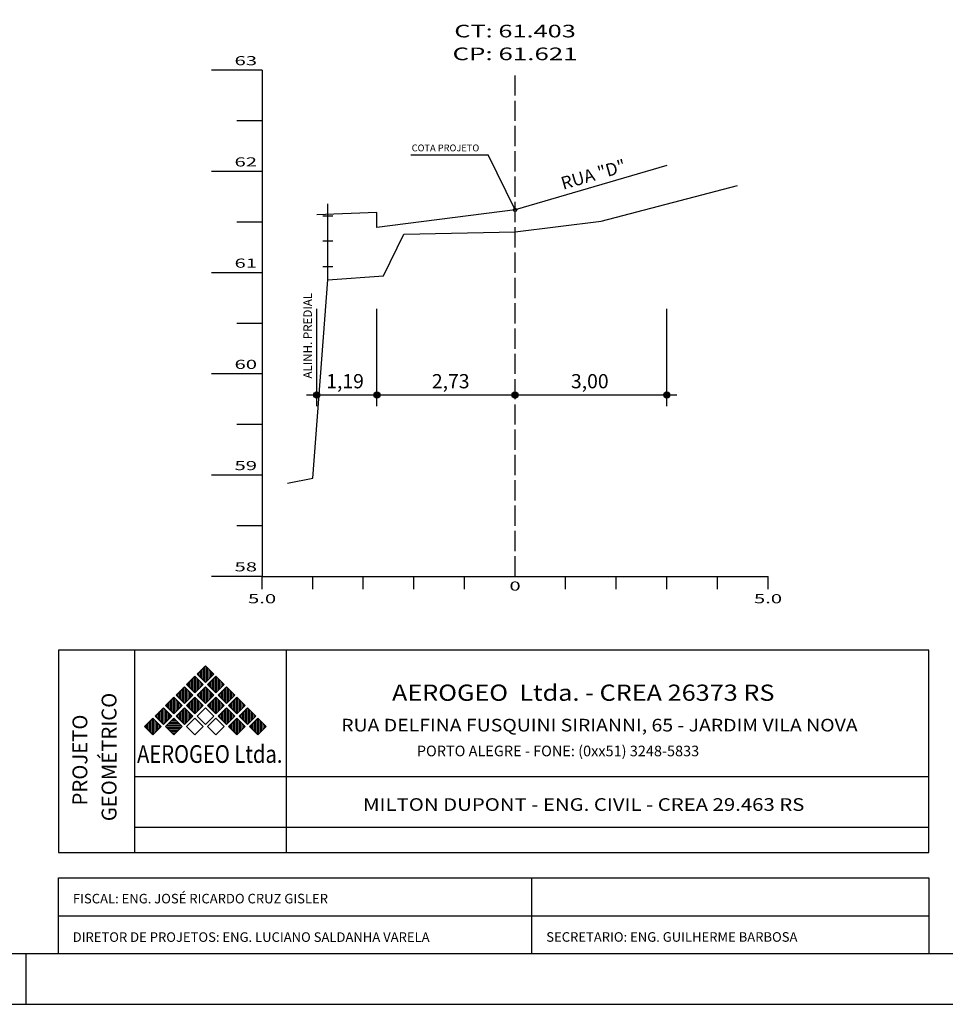
# Model space of a CAD drawing. Extents: x 183360 to 184320, y 1671374 to 1671720.
# Drawn here: x 184015 to 184106, y 1671374 to 1671472 of the extents above; entities that cross this region are included whole.
import ezdxf
from ezdxf.enums import TextEntityAlignment as Align

# ---------------------------------------------------------------- set-up
doc = ezdxf.new("R2010")
doc.units = 0
doc.header["$MEASUREMENT"] = 0
doc.linetypes.add('LIN0', pattern=[0])
doc.linetypes.add('LIN1', pattern=[2.5, 2, -0.5])
for name, color, linetype in [('EIXO_PROJ', 170, 'LIN0'), ('PERFIL_LONGITUDINAL', 7, 'LIN0'), ('PRANCHA', 7, 'LIN0'), ('PRANCHAS', 7, 'LIN0'), ('PROJETO', 7, 'Continuous'), ('SEÇÕES_TERRENO', 7, 'LIN0')]:
    doc.layers.add(name, color=color, linetype=linetype)
doc.styles.add('ESTACA', font='ARIAL.TTF')
doc.styles.add('ROMAND', font='romand')
doc.styles.add('ROMANS', font='romans')
doc.styles.add('ROMANT', font='romant')
doc.styles.add('SECTIP', font='ARIAL.TTF', dxfattribs={"width": 1.3, "height": 2.1})

# ---------------------------------------------------------------- blocks, each defined once
blk = doc.blocks.new('PERF_PAS')
at = {"layer": 'PERFIL_LONGITUDINAL', "linetype": 'Continuous'}
h = blk.add_hatch(dxfattribs=at)
h.set_pattern_fill('ANSI31', color=256, scale=0.7, style=0)
h.paths.add_polyline_path([(87.313, 114.66), (87.313, 113.66), (93.963, 113.66), (93.963, 114.66)])
at = {"layer": 'PERFIL_LONGITUDINAL', "color": 7, "linetype": 'LIN0'}
for p, q in [((48.165, 169), (43.165, 169)), ((48.165, 169), (48.165, 89)), ((48.165, 164), (45.665, 164)), ((48.165, 159), (43.165, 159)), ((48.165, 154), (45.665, 154)), ((48.165, 149), (43.165, 149)), ((48.165, 144), (45.665, 144)), ((48.165, 139), (43.165, 139)), ((48.165, 134), (45.665, 134)), ((48.165, 129), (43.165, 129)), ((48.165, 124), (45.665, 124)), ((48.165, 119), (43.165, 119)), ((48.165, 114), (45.665, 114)), ((48.165, 109), (43.165, 109)), ((48.165, 104), (45.665, 104)), ((48.165, 99), (43.165, 99)), ((48.165, 94), (45.665, 94)), ((48.165, 89), (43.165, 89)), ((48.165, 89), (87.313, 89)), ((51.755, 88), (51.755, 79)), ((51.756, 88), (51.756, 79)), ((52.905, 88), (52.905, 79)), ((51.756, 48), (51.756, 38)), ((52.905, 48), (52.905, 38))]:
    blk.add_line(p, q, dxfattribs=at)
at = {"layer": 'PERFIL_LONGITUDINAL', "color": 141, "linetype": 'Continuous'}
for p, q in [((40.465, 166.71), (40.169, 167.449)), ((40.465, 166.71), (40.761, 167.449)), ((43.165, 166.71), (37.765, 166.71)), ((86.136, 114.8), (91.536, 114.8)), ((88.836, 114.8), (88.539, 115.539)), ((88.836, 114.8), (89.132, 115.539))]:
    blk.add_line(p, q, dxfattribs=at)
at = {"layer": 'PERFIL_LONGITUDINAL', "color": 8, "linetype": 'LIN0'}
for p, q in [((58.165, 149.04), (58.165, 89)), ((68.165, 139.18), (68.165, 89)), ((78.165, 120.59), (78.165, 89)), ((79.165, 115.07), (79.165, 89)), ((80.727, 114.55), (80.727, 89)), ((87.313, 114.66), (87.313, 89)), ((85.327, 109.77), (85.327, 89)), ((43.665, 88), (87.313, 88)), ((43.665, 88), (43.665, 79)), ((46.665, 88), (46.665, 79)), ((48.165, 88), (48.165, 79)), ((58.165, 88), (58.165, 79)), ((68.165, 88), (68.165, 79)), ((71.33, 88), (71.33, 79)), ((71.665, 88), (71.665, 79)), ((78.165, 88), (78.165, 79)), ((80.727, 88), (80.727, 79)), ((85.327, 88), (85.327, 79)), ((86.665, 88), (86.665, 79)), ((87.313, 88), (87.313, 79)), ((43.665, 79), (87.313, 79)), ((43.665, 79), (43.665, 69)), ((46.665, 79), (46.665, 69)), ((48.165, 78.6), (48.165, 79)), ((58.165, 78.6), (58.165, 79)), ((68.165, 78.6), (68.165, 79)), ((78.165, 78.6), (78.165, 79)), ((80.727, 78.6), (80.727, 79)), ((85.327, 78.6), (85.327, 79)), ((86.665, 78.6), (86.665, 79)), ((87.313, 78.6), (87.313, 79)), ((48.165, 69), (48.165, 69.4)), ((58.165, 69), (58.165, 69.4)), ((68.165, 69), (68.165, 69.4)), ((78.165, 69), (78.165, 69.4)), ((80.727, 69), (80.727, 69.4)), ((85.327, 69), (85.327, 69.4)), ((87.313, 69), (87.313, 69.4)), ((43.665, 69), (87.313, 69)), ((43.665, 69), (43.665, 59)), ((46.665, 69), (46.665, 59)), ((48.165, 68.6), (48.165, 69)), ((51.755, 68.6), (51.755, 69)), ((51.756, 68.6), (51.756, 69)), ((51.756, 68.6), (51.756, 69)), ((52.905, 68.6), (52.905, 69)), ((52.905, 68.6), (52.905, 69)), ((58.165, 68.6), (58.165, 69)), ((68.165, 68.6), (68.165, 69)), ((71.33, 68.6), (71.33, 69)), ((71.665, 68.6), (71.665, 69)), ((78.165, 68.6), (78.165, 69)), ((80.727, 68.6), (80.727, 69)), ((85.327, 68.6), (85.327, 69)), ((86.665, 68.6), (86.665, 69)), ((87.313, 68.6), (87.313, 69)), ((48.165, 59), (48.165, 59.4)), ((51.755, 59), (51.755, 59.4)), ((51.756, 59), (51.756, 59.4)), ((51.756, 59), (51.756, 59.4)), ((52.905, 59), (52.905, 59.4)), ((52.905, 59), (52.905, 59.4)), ((58.165, 59), (58.165, 59.4)), ((68.165, 59), (68.165, 59.4)), ((71.33, 59), (71.33, 59.4)), ((71.665, 59), (71.665, 59.4)), ((78.165, 59), (78.165, 59.4)), ((80.727, 59), (80.727, 59.4)), ((85.327, 59), (85.327, 59.4)), ((86.665, 59), (86.665, 59.4)), ((87.313, 59), (87.313, 59.4)), ((43.665, 59), (43.665, 48)), ((43.665, 59), (87.313, 59)), ((46.665, 59), (46.665, 48)), ((43.665, 48), (87.313, 48)), ((43.665, 48), (43.665, 38)), ((46.665, 48), (46.665, 38)), ((71.665, 48), (71.665, 38)), ((86.665, 48), (86.665, 38)), ((87.313, 48), (87.313, 38)), ((43.665, 38), (87.313, 38))]:
    blk.add_line(p, q, dxfattribs=at)
at = {"layer": 'PERFIL_LONGITUDINAL', "linetype": 'Continuous'}
for p, q in [((87.313, 96.82), (99.12, 96.82)), ((91.684, 96.005), (95.933, 96.005)), ((92.679, 95.434), (94.883, 95.434)), ((93.471, 94.971), (94.18, 94.971))]:
    blk.add_line(p, q, dxfattribs=at)
at = {"layer": 'PERFIL_LONGITUDINAL', "color": 141, "linetype": 'Continuous'}
for points in [[(40.465, 166.71), (40.465, 170.865), (24.465, 170.865)], [(88.836, 114.8), (88.836, 118.955), (104.836, 118.955)], [(90.387, 97.559), (89.961, 96.82), (89.534, 97.559), (97.534, 97.559)]]:
    blk.add_lwpolyline(points, dxfattribs=at)
at = {"layer": 'PERFIL_LONGITUDINAL', "color": 7, "linetype": 'LIN0', "flags": 128}
blk.add_lwpolyline([(48.165, 163.03), (58.165, 149.04), (68.165, 139.18), (78.165, 120.59), (80.727, 114.55), (85.327, 109.77), (87.313, 114.66)], dxfattribs=at)
at = {"layer": 'PERFIL_LONGITUDINAL', "linetype": 'Continuous'}
blk.add_lwpolyline([(87.313, 114.66), (93.963, 114.66), (93.963, 111.736)], dxfattribs=at)
at = {"layer": 'PERFIL_LONGITUDINAL', "color": 6, "linetype": 'LIN0', "flags": 128}
blk.add_lwpolyline([(48.165, 53.5), (71.33, 53.5), (80.727, 53.5), (87.313, 53.5)], dxfattribs=at)
at = {"layer": 'PROJETO', "color": 7, "linetype": 'LIN0'}
for p, q in [((71.665, 130.55), (71.665, 142.55)), ((86.665, 114.69), (86.665, 126.69)), ((87.313, 114.66), (87.313, 125.06))]:
    blk.add_line(p, q, dxfattribs=at)
at = {"layer": 'PROJETO', "color": 5, "linetype": 'LIN0'}
for q in [(75.894, 121.819), (86.656, 114.693)]:
    blk.add_line((79.165, 115.07), q, dxfattribs=at)
at = {"layer": 'PROJETO', "color": 6, "linetype": 'LIN0'}
blk.add_lwpolyline([(48.165, 165.21), (51.755, 167.53), (51.757, 169.03), (52.905, 169.26), (52.905, 169.26), (71.665, 130.547), (72.665, 128.55), (73.665, 126.688), (74.665, 124.96), (75.665, 123.366), (76.665, 121.907), (77.665, 120.581), (78.665, 119.39), (79.665, 118.333), (80.665, 117.41), (81.665, 116.622), (82.665, 115.968), (83.665, 115.448), (84.665, 115.062), (85.665, 114.81), (86.665, 114.693), (87.313, 114.66)], dxfattribs=at)
at = {"layer": 'PERFIL_LONGITUDINAL', "color": 141, "linetype": 'Continuous', "style": 'ROMANS'}
for s, height, p in [('RN 06 - COTA= 61,771m', 0.69984, (25.011, 171.811)), ('PISO PORTÃO DMAE 843-LD', 0.69984, (24.669, 170.007)), ('RN 07 - COTA= 56,580m', 0.69984, (89.735, 119.901)), ('EM CIMA PISO PONTE', 0.69984, (91.132, 118.097)), ('NA=54,782m', 0.6998, (90.555, 98.105))]:
    blk.add_text(s, height=height, dxfattribs=at).set_placement(p, align=Align.MIDDLE_LEFT)
at = {"layer": 'PERFIL_LONGITUDINAL', "color": 7, "style": 'ROMANS'}
for s, width, p, p2 in [('62', 1.401401, (45.443, 169.5), (47.665, 169.5)), ('61', 1.67264, (45.443, 159.5), (47.665, 159.5)), ('60', 1.401401, (45.443, 149.5), (47.665, 149.5)), ('59', 1.440329, (45.443, 139.5), (47.665, 139.5)), ('58', 1.401401, (45.443, 129.5), (47.665, 129.5)), ('57', 1.401401, (45.443, 119.5), (47.665, 119.5)), ('56', 1.401401, (45.443, 109.5), (47.665, 109.5)), ('55', 1.401401, (45.443, 99.5), (47.665, 99.5)), ('54', 1.364522, (45.443, 89.5), (47.665, 89.5)), ('L=23.165', 1.057778, (56.547, 48.5), (63.347, 48.5)), ('L=9.397', 1.060969, (73.228, 48.5), (79.14, 48.5)), ('L=6.586', 1.060969, (81.22, 48.5), (87.131, 48.5)), ('L=15.00m', 0.932681, (76.026, 45.123), (82.382, 45.123)), ('e= -0,378m', 0.901771, (75.14, 43.796), (83.14, 43.796)), ('Di=20,133%', 0.942254, (75.51, 42.248), (83.021, 42.248))]:
    blk.add_text(s, height=0.9, dxfattribs=dict(at, width=width)).set_placement(p, p2, align=Align.FIT)
at = {"layer": 'PERFIL_LONGITUDINAL', "color": 7, "style": 'ROMANS', "width": 1.18}
blk.add_text('PONTE', height=0.81, dxfattribs=at).set_placement((88.416, 112.677), align=Align.MIDDLE_LEFT)
at = {"layer": 'PERFIL_LONGITUDINAL', "color": 7, "style": 'ROMANS'}
for s, height, width, p in [('6+8.758 RUA "D"', 0.7425, 1.6, (48.791, 89.271)), ('COTA= 56.607m', 0.81, 1.18, (79.852, 89.255)), ('PIV1-3+1.00', 0.81, 1.18, (78.338, 89.339))]:
    blk.add_text(s, height=height, rotation=90, dxfattribs=dict(at, width=width)).set_placement(p, align=Align.MIDDLE_LEFT)
for s, width, p, p2 in [('ESTACA', 1.04638, (45.615, 81.1), (45.615, 86.078)), ('+3.590', 1.064569, (51.5, 79.4), (51.5, 84.556)), ('+4.740', 1.064569, (52.781, 79.4), (52.781, 84.556)), ('+3.165', 1.064569, (71.075, 79.4), (71.075, 84.556)), ('+3.500', 1.064569, (72.814, 79.4), (72.814, 84.556)), ('+2.562', 1.064569, (80.472, 79.4), (80.472, 84.556)), ('+7.162', 1.064569, (85.072, 79.4), (85.072, 84.556)), ('+8.500', 1.064569, (86.41, 79.4), (86.41, 84.556)), ('+9.148', 1.064569, (88.48, 79.4), (88.48, 84.556)), ('0', 1.220044, (47.91, 79.4), (47.91, 80.289)), ('1', 1.885522, (57.91, 79.4), (57.91, 80.289)), ('2', 1.220044, (67.91, 79.4), (67.91, 80.289)), ('3', 1.220044, (77.91, 79.4), (77.91, 80.289)), ('COTAS DO', 1.02391, (44.865, 70.8), (44.865, 77.733)), ('TERRENO', 1.059746, (46.365, 71.2), (46.365, 77.422)), ('61.403', 1.066113, (48.615, 71.6), (48.615, 76.489)), ('60.004', 1.056241, (58.615, 71.6), (58.615, 76.489)), ('59.018', 1.066113, (68.615, 71.6), (68.615, 76.489)), ('57.159', 1.076171, (78.615, 71.6), (78.615, 76.489)), ('56.555', 1.066113, (81.177, 71.6), (81.177, 76.489)), ('56.077', 1.066113, (85.777, 71.6), (85.777, 76.489)), ('56.566', 1.066113, (87.763, 71.6), (87.763, 76.489)), ('COTAS DO', 1.02391, (44.865, 60.8), (44.865, 67.733)), ('PROJETO', 1.060254, (46.365, 61.2), (46.365, 67.289)), ('61.621', 1.129446, (48.615, 61.6), (48.615, 66.489)), ('61.853', 1.066113, (51.275, 61.6), (51.275, 66.489)), ('62.003', 1.066113, (52.31, 61.6), (52.31, 66.489)), ('62.026', 1.066113, (53.355, 61.6), (53.355, 66.489)), ('62.026', 1.066113, (53.355, 61.6), (53.355, 66.489)), ('60.941', 1.129446, (58.615, 61.6), (58.615, 66.489)), ('58.877', 1.066113, (68.615, 61.6), (68.615, 66.489)), ('58.224', 1.056241, (71.121, 61.6), (71.121, 66.489)), ('58.155', 1.066113, (72.321, 61.6), (72.321, 66.489)), ('57.097', 1.066113, (78.615, 61.6), (78.615, 66.489)), ('56.836', 1.066113, (81.177, 61.6), (81.177, 66.489)), ('56.588', 1.066113, (85.777, 61.6), (85.777, 66.489)), ('56.569', 1.076171, (86.991, 61.6), (86.991, 66.489)), ('56.566', 1.066113, (88.134, 61.6), (88.134, 66.489)), ('ELEMENTOS', 1.054815, (44.865, 49.9), (44.865, 57.811)), ('HORIZONTAIS', 1.05291, (46.365, 49.1), (46.365, 57.944)), ('ELEMENTOS', 1.054815, (44.865, 39.4), (44.865, 47.311)), ('VERTICAIS', 1.058346, (46.365, 39.4), (46.365, 46.022))]:
    blk.add_text(s, height=0.9, rotation=90, dxfattribs=dict(at, width=width)).set_placement(p, p2, align=Align.FIT)
for s, p in [('em 3.590m', (50.529, 38.737)), ('em 1.149m', (55.608, 38.845)), ('em 0.648m', (90.099, 39.049)), ('6.462 %', (48.798, 39.846)), ('2.002 %', (54.253, 39.769)), ('-0.503 %', (88.642, 39.355))]:
    blk.add_text(s, height=0.9, rotation=90, dxfattribs=at).set_placement(p)
for s, p in [('-20.636 %', (58.564, 43.45)), ('em 18.760m', (58.22, 41.56))]:
    blk.add_text(s, height=0.9, dxfattribs=at).set_placement(p)
at = {"layer": 'PERFIL_LONGITUDINAL', "color": 7, "style": 'ROMANS', "width": 1.057882}
blk.add_text('Rv=74,505m', height=0.9, dxfattribs=at).set_placement((74.697, 40.7))
at = {"layer": 'PROJETO', "color": 7, "style": 'ROMANS'}
for s, width, p, p2 in [('PCV4-2+3.500', 1.050054, (71.41, 130.95), (71.41, 141.706)), ('PTV4-3+8.500', 1.050332, (86.41, 115.09), (86.41, 125.623)), ('PF-3+9.148', 1.05275, (88.491, 115.06), (88.491, 123.993))]:
    blk.add_text(s, height=0.9, rotation=90, dxfattribs=dict(at, width=width)).set_placement(p, p2, align=Align.FIT)
at = {"layer": 'PROJETO', "color": 7, "style": 'ROMANS', "width": 1.347701}
blk.add_text('PIV1', height=0.9, dxfattribs=at).set_placement((74.414, 114.634))

msp = doc.modelspace()

# ---------------------------------------------------------------- hatches: boundary and pattern name
at = {"layer": 'PROJETO'}
h = msp.add_hatch(dxfattribs=at)
h.set_pattern_fill('ANSI31', color=8, scale=0.006, style=0)
h.set_pattern_definition([(45, (183900.611201, 1671396.607557), (-0.0134703842, 0.0134703842), [])])
h.paths.add_polyline_path([(184044.337, 1671434.508, 1), (184043.737, 1671434.508, 1)])
h = msp.add_hatch(dxfattribs=at)
h.set_pattern_fill('ANSI31', color=8, scale=0.006, style=0)
h.set_pattern_definition([(45, (183906.556201, 1671396.607557), (-0.0134703842, 0.0134703842), [])])
h.paths.add_polyline_path([(184050.282, 1671434.508, 1), (184049.682, 1671434.508, 1)])
h = msp.add_hatch(dxfattribs=at)
h.set_pattern_fill('ANSI31', color=8, scale=0.006, style=0)
h.set_pattern_definition([(45, (183920.206201, 1671396.607557), (-0.0134703842, 0.0134703842), [])])
h.paths.add_polyline_path([(184063.932, 1671434.508, 1), (184063.332, 1671434.508, 1)])
h = msp.add_hatch(dxfattribs=at)
h.set_pattern_fill('ANSI31', color=8, scale=0.006, style=0)
h.set_pattern_definition([(45, (183935.206201, 1671396.607557), (-0.0134703842, 0.0134703842), [])])
h.paths.add_polyline_path([(184078.932, 1671434.508, 1), (184078.332, 1671434.508, 1)])

# ---------------------------------------------------------------- linework, layer by layer
at = {"layer": 'PRANCHA', "color": 160, "linetype": 'LIN0'}
for p, q in [((184032.206, 1671406.935), (184033.029, 1671407.758)), ((184033.029, 1671407.758), (184032.206, 1671406.935)), ((184032.502, 1671406.638), (184032.502, 1671407.231)), ((184032.652, 1671406.488), (184032.652, 1671407.381)), ((184032.802, 1671406.338), (184032.802, 1671407.531)), ((184032.952, 1671406.188), (184032.952, 1671407.681)), ((184033.852, 1671406.935), (184033.029, 1671407.758)), ((184033.852, 1671406.935), (184033.029, 1671407.758)), ((184033.102, 1671406.185), (184033.102, 1671407.685)), ((184033.252, 1671406.335), (184033.252, 1671407.535)), ((184033.402, 1671406.485), (184033.402, 1671407.385)), ((184033.552, 1671406.635), (184033.552, 1671407.235)), ((184031.169, 1671405.898), (184031.992, 1671406.721)), ((184031.992, 1671406.721), (184031.169, 1671405.898)), ((184031.465, 1671405.601), (184031.465, 1671406.194)), ((184031.615, 1671405.451), (184031.615, 1671406.344)), ((184031.765, 1671405.301), (184031.765, 1671406.494)), ((184031.915, 1671405.151), (184031.915, 1671406.644)), ((184031.992, 1671406.721), (184032.815, 1671405.898)), ((184032.815, 1671405.898), (184031.992, 1671406.721)), ((184032.065, 1671405.148), (184032.065, 1671406.648)), ((184032.206, 1671406.935), (184033.029, 1671406.111)), ((184032.206, 1671406.935), (184033.029, 1671406.111)), ((184032.215, 1671405.298), (184032.215, 1671406.498)), ((184032.352, 1671406.788), (184032.352, 1671407.081)), ((184032.365, 1671405.448), (184032.365, 1671406.348)), ((184032.515, 1671405.598), (184032.515, 1671406.198)), ((184033.852, 1671406.935), (184033.029, 1671406.111)), ((184033.029, 1671406.111), (184033.852, 1671406.935)), ((184034.066, 1671406.721), (184033.243, 1671405.898)), ((184034.066, 1671406.721), (184033.243, 1671405.898)), ((184033.539, 1671405.601), (184033.539, 1671406.194)), ((184033.689, 1671405.451), (184033.689, 1671406.344)), ((184033.702, 1671406.785), (184033.702, 1671407.085)), ((184033.839, 1671405.301), (184033.839, 1671406.494)), ((184033.989, 1671405.151), (184033.989, 1671406.644)), ((184034.066, 1671406.721), (184034.889, 1671405.898)), ((184034.889, 1671405.898), (184034.066, 1671406.721)), ((184034.139, 1671405.148), (184034.139, 1671406.648)), ((184034.289, 1671405.298), (184034.289, 1671406.498)), ((184034.439, 1671405.448), (184034.439, 1671406.348)), ((184034.589, 1671405.598), (184034.589, 1671406.198)), ((184030.131, 1671404.86), (184030.955, 1671405.684)), ((184030.955, 1671405.684), (184030.131, 1671404.86)), ((184030.578, 1671404.414), (184030.578, 1671405.307)), ((184030.728, 1671404.264), (184030.728, 1671405.457)), ((184030.878, 1671404.114), (184030.878, 1671405.607)), ((184030.955, 1671405.684), (184031.778, 1671404.86)), ((184031.778, 1671404.86), (184030.955, 1671405.684)), ((184031.028, 1671404.11), (184031.028, 1671405.61)), ((184031.169, 1671405.898), (184031.992, 1671405.074)), ((184031.169, 1671405.898), (184031.992, 1671405.074)), ((184031.178, 1671404.26), (184031.178, 1671405.46)), ((184031.315, 1671405.751), (184031.315, 1671406.044)), ((184031.328, 1671404.41), (184031.328, 1671405.31)), ((184032.815, 1671405.898), (184031.992, 1671405.074)), ((184031.992, 1671405.074), (184032.815, 1671405.898)), ((184033.029, 1671405.684), (184032.206, 1671404.86)), ((184033.029, 1671405.684), (184032.206, 1671404.86)), ((184032.652, 1671404.414), (184032.652, 1671405.307)), ((184032.665, 1671405.748), (184032.665, 1671406.048)), ((184032.802, 1671404.264), (184032.802, 1671405.457)), ((184032.952, 1671404.114), (184032.952, 1671405.607)), ((184033.029, 1671405.684), (184033.852, 1671404.86)), ((184033.852, 1671404.86), (184033.029, 1671405.684)), ((184033.102, 1671404.11), (184033.102, 1671405.61)), ((184033.243, 1671405.898), (184034.066, 1671405.074)), ((184033.243, 1671405.898), (184034.066, 1671405.074)), ((184033.252, 1671404.26), (184033.252, 1671405.46)), ((184033.389, 1671405.751), (184033.389, 1671406.044)), ((184033.402, 1671404.41), (184033.402, 1671405.31)), ((184034.889, 1671405.898), (184034.066, 1671405.074)), ((184034.066, 1671405.074), (184034.889, 1671405.898)), ((184035.103, 1671405.684), (184034.28, 1671404.86)), ((184035.103, 1671405.684), (184034.28, 1671404.86)), ((184034.726, 1671404.414), (184034.726, 1671405.307)), ((184034.739, 1671405.748), (184034.739, 1671406.048)), ((184034.876, 1671404.264), (184034.876, 1671405.457)), ((184035.026, 1671404.114), (184035.026, 1671405.607)), ((184035.103, 1671405.684), (184035.926, 1671404.86)), ((184035.926, 1671404.86), (184035.103, 1671405.684)), ((184035.176, 1671404.11), (184035.176, 1671405.61)), ((184035.326, 1671404.26), (184035.326, 1671405.46)), ((184035.476, 1671404.41), (184035.476, 1671405.31)), ((184029.094, 1671403.823), (184029.917, 1671404.646)), ((184029.917, 1671404.646), (184029.094, 1671403.823)), ((184029.541, 1671403.377), (184029.541, 1671404.27)), ((184029.691, 1671403.227), (184029.691, 1671404.42)), ((184029.841, 1671403.077), (184029.841, 1671404.57)), ((184029.917, 1671404.646), (184030.741, 1671403.823)), ((184030.741, 1671403.823), (184029.917, 1671404.646)), ((184029.991, 1671403.073), (184029.991, 1671404.573)), ((184030.131, 1671404.86), (184030.955, 1671404.037)), ((184030.131, 1671404.86), (184030.955, 1671404.037)), ((184030.141, 1671403.223), (184030.141, 1671404.423)), ((184030.278, 1671404.714), (184030.278, 1671405.007)), ((184030.291, 1671403.373), (184030.291, 1671404.273)), ((184030.428, 1671404.564), (184030.428, 1671405.157)), ((184031.778, 1671404.86), (184030.955, 1671404.037)), ((184030.955, 1671404.037), (184031.778, 1671404.86)), ((184031.992, 1671404.646), (184031.169, 1671403.823)), ((184031.992, 1671404.646), (184031.169, 1671403.823)), ((184031.478, 1671404.56), (184031.478, 1671405.16)), ((184031.615, 1671403.377), (184031.615, 1671404.27)), ((184031.628, 1671404.71), (184031.628, 1671405.01)), ((184031.765, 1671403.227), (184031.765, 1671404.42)), ((184031.915, 1671403.077), (184031.915, 1671404.57)), ((184031.992, 1671404.646), (184032.815, 1671403.823)), ((184032.815, 1671403.823), (184031.992, 1671404.646)), ((184032.065, 1671403.073), (184032.065, 1671404.573)), ((184032.206, 1671404.86), (184033.029, 1671404.037)), ((184032.206, 1671404.86), (184033.029, 1671404.037)), ((184032.215, 1671403.223), (184032.215, 1671404.423)), ((184032.352, 1671404.714), (184032.352, 1671405.007)), ((184032.365, 1671403.373), (184032.365, 1671404.273)), ((184032.502, 1671404.564), (184032.502, 1671405.157)), ((184033.852, 1671404.86), (184033.029, 1671404.037)), ((184033.029, 1671404.037), (184033.852, 1671404.86)), ((184034.066, 1671404.646), (184033.243, 1671403.823)), ((184034.066, 1671404.646), (184033.243, 1671403.823)), ((184033.552, 1671404.56), (184033.552, 1671405.16)), ((184033.689, 1671403.377), (184033.689, 1671404.27)), ((184033.702, 1671404.71), (184033.702, 1671405.01)), ((184033.839, 1671403.227), (184033.839, 1671404.42)), ((184033.989, 1671403.077), (184033.989, 1671404.57)), ((184034.066, 1671404.646), (184034.889, 1671403.823)), ((184034.889, 1671403.823), (184034.066, 1671404.646)), ((184034.139, 1671403.073), (184034.139, 1671404.573)), ((184034.28, 1671404.86), (184035.103, 1671404.037)), ((184034.28, 1671404.86), (184035.103, 1671404.037)), ((184034.289, 1671403.223), (184034.289, 1671404.423)), ((184034.426, 1671404.714), (184034.426, 1671405.007)), ((184034.439, 1671403.373), (184034.439, 1671404.273)), ((184034.576, 1671404.564), (184034.576, 1671405.157)), ((184035.926, 1671404.86), (184035.103, 1671404.037)), ((184035.103, 1671404.037), (184035.926, 1671404.86)), ((184036.14, 1671404.646), (184035.317, 1671403.823)), ((184036.14, 1671404.646), (184035.317, 1671403.823)), ((184035.626, 1671404.56), (184035.626, 1671405.16)), ((184035.764, 1671403.377), (184035.764, 1671404.27)), ((184035.776, 1671404.71), (184035.776, 1671405.01)), ((184035.914, 1671403.227), (184035.914, 1671404.42)), ((184036.064, 1671403.077), (184036.064, 1671404.57)), ((184036.14, 1671404.646), (184036.964, 1671403.823)), ((184036.964, 1671403.823), (184036.14, 1671404.646)), ((184036.214, 1671403.073), (184036.214, 1671404.573)), ((184036.364, 1671403.223), (184036.364, 1671404.423)), ((184036.514, 1671403.373), (184036.514, 1671404.273)), ((184028.057, 1671402.786), (184028.88, 1671403.609)), ((184028.88, 1671403.609), (184028.057, 1671402.786)), ((184028.654, 1671402.19), (184028.654, 1671403.383)), ((184028.804, 1671402.04), (184028.804, 1671403.533)), ((184028.88, 1671403.609), (184029.704, 1671402.786)), ((184029.704, 1671402.786), (184028.88, 1671403.609)), ((184028.954, 1671402.036), (184028.954, 1671403.536)), ((184029.094, 1671403.823), (184029.917, 1671403)), ((184029.094, 1671403.823), (184029.917, 1671403)), ((184029.104, 1671402.186), (184029.104, 1671403.386)), ((184029.241, 1671403.677), (184029.241, 1671403.97)), ((184029.391, 1671403.527), (184029.391, 1671404.12)), ((184030.741, 1671403.823), (184029.917, 1671403)), ((184029.917, 1671403), (184030.741, 1671403.823)), ((184030.955, 1671403.609), (184030.131, 1671402.786)), ((184030.955, 1671403.609), (184030.131, 1671402.786)), ((184030.441, 1671403.523), (184030.441, 1671404.123)), ((184030.591, 1671403.673), (184030.591, 1671403.973)), ((184030.728, 1671402.19), (184030.728, 1671403.383)), ((184030.878, 1671402.04), (184030.878, 1671403.533)), ((184030.955, 1671403.609), (184031.778, 1671402.786)), ((184031.778, 1671402.786), (184030.955, 1671403.609)), ((184031.028, 1671402.036), (184031.028, 1671403.536)), ((184031.169, 1671403.823), (184031.992, 1671403)), ((184031.169, 1671403.823), (184031.992, 1671403)), ((184031.178, 1671402.186), (184031.178, 1671403.386)), ((184031.315, 1671403.677), (184031.315, 1671403.97)), ((184031.465, 1671403.527), (184031.465, 1671404.12)), ((184032.815, 1671403.823), (184031.992, 1671403)), ((184031.992, 1671403), (184032.815, 1671403.823)), ((184032.515, 1671403.523), (184032.515, 1671404.123)), ((184032.665, 1671403.673), (184032.665, 1671403.973)), ((184033.243, 1671403.823), (184034.066, 1671403)), ((184033.243, 1671403.823), (184034.066, 1671403)), ((184033.389, 1671403.677), (184033.389, 1671403.97)), ((184033.539, 1671403.527), (184033.539, 1671404.12)), ((184034.889, 1671403.823), (184034.066, 1671403)), ((184034.066, 1671403), (184034.889, 1671403.823)), ((184035.103, 1671403.609), (184034.28, 1671402.786)), ((184035.103, 1671403.609), (184034.28, 1671402.786)), ((184034.589, 1671403.523), (184034.589, 1671404.123)), ((184034.739, 1671403.673), (184034.739, 1671403.973)), ((184034.876, 1671402.19), (184034.876, 1671403.383)), ((184035.026, 1671402.04), (184035.026, 1671403.533)), ((184035.103, 1671403.609), (184035.926, 1671402.786)), ((184035.926, 1671402.786), (184035.103, 1671403.609)), ((184035.176, 1671402.036), (184035.176, 1671403.536)), ((184035.317, 1671403.823), (184036.14, 1671403)), ((184035.317, 1671403.823), (184036.14, 1671403)), ((184035.326, 1671402.186), (184035.326, 1671403.386)), ((184035.464, 1671403.677), (184035.464, 1671403.97)), ((184035.614, 1671403.527), (184035.614, 1671404.12)), ((184036.964, 1671403.823), (184036.14, 1671403)), ((184036.14, 1671403), (184036.964, 1671403.823)), ((184037.177, 1671403.609), (184036.354, 1671402.786)), ((184037.177, 1671403.609), (184036.354, 1671402.786)), ((184036.664, 1671403.523), (184036.664, 1671404.123)), ((184036.814, 1671403.673), (184036.814, 1671403.973)), ((184036.951, 1671402.19), (184036.951, 1671403.383)), ((184037.101, 1671402.04), (184037.101, 1671403.533)), ((184037.177, 1671403.609), (184038.001, 1671402.786)), ((184038.001, 1671402.786), (184037.177, 1671403.609)), ((184037.251, 1671402.036), (184037.251, 1671403.536)), ((184037.401, 1671402.186), (184037.401, 1671403.386)), ((184027.02, 1671401.749), (184027.843, 1671402.572)), ((184027.02, 1671401.749), (184027.843, 1671402.572)), ((184027.616, 1671401.152), (184027.616, 1671402.345)), ((184027.766, 1671401.002), (184027.766, 1671402.495)), ((184027.843, 1671402.572), (184028.666, 1671401.749)), ((184027.843, 1671402.572), (184028.666, 1671401.749)), ((184027.916, 1671400.999), (184027.916, 1671402.499)), ((184028.057, 1671402.786), (184028.88, 1671401.963)), ((184028.057, 1671402.786), (184028.88, 1671401.963)), ((184028.066, 1671401.149), (184028.066, 1671402.349)), ((184028.204, 1671402.64), (184028.204, 1671402.933)), ((184028.354, 1671402.49), (184028.354, 1671403.083)), ((184028.504, 1671402.34), (184028.504, 1671403.233)), ((184028.88, 1671401.963), (184029.704, 1671402.786)), ((184028.88, 1671401.963), (184029.704, 1671402.786)), ((184029.917, 1671402.572), (184029.094, 1671401.749)), ((184029.094, 1671401.749), (184029.917, 1671402.572)), ((184029.254, 1671402.336), (184029.254, 1671403.236)), ((184029.404, 1671402.486), (184029.404, 1671403.086)), ((184029.554, 1671402.636), (184029.554, 1671402.936)), ((184030.067, 1671402.422), (184029.767, 1671402.422)), ((184029.917, 1671402.572), (184030.741, 1671401.749)), ((184029.917, 1671402.572), (184030.741, 1671401.749)), ((184030.131, 1671402.786), (184030.955, 1671401.963)), ((184030.131, 1671402.786), (184030.955, 1671401.963)), ((184030.278, 1671402.64), (184030.278, 1671402.933)), ((184030.428, 1671402.49), (184030.428, 1671403.083)), ((184030.578, 1671402.34), (184030.578, 1671403.233)), ((184031.778, 1671402.786), (184030.955, 1671401.963)), ((184030.955, 1671401.963), (184031.778, 1671402.786)), ((184031.328, 1671402.336), (184031.328, 1671403.236)), ((184031.478, 1671402.486), (184031.478, 1671403.086)), ((184031.628, 1671402.636), (184031.628, 1671402.936)), ((184034.28, 1671402.786), (184035.103, 1671401.963)), ((184034.28, 1671402.786), (184035.103, 1671401.963)), ((184034.426, 1671402.64), (184034.426, 1671402.933)), ((184034.576, 1671402.49), (184034.576, 1671403.083)), ((184034.726, 1671402.34), (184034.726, 1671403.233)), ((184035.926, 1671402.786), (184035.103, 1671401.963)), ((184035.103, 1671401.963), (184035.926, 1671402.786)), ((184036.14, 1671402.572), (184035.317, 1671401.749)), ((184036.14, 1671402.572), (184035.317, 1671401.749)), ((184035.476, 1671402.336), (184035.476, 1671403.236)), ((184035.626, 1671402.486), (184035.626, 1671403.086)), ((184035.776, 1671402.636), (184035.776, 1671402.936)), ((184035.914, 1671401.152), (184035.914, 1671402.345)), ((184036.064, 1671401.002), (184036.064, 1671402.495)), ((184036.14, 1671402.572), (184036.964, 1671401.749)), ((184036.964, 1671401.749), (184036.14, 1671402.572)), ((184036.214, 1671400.999), (184036.214, 1671402.499)), ((184036.354, 1671402.786), (184037.177, 1671401.963)), ((184036.354, 1671402.786), (184037.177, 1671401.963)), ((184036.364, 1671401.149), (184036.364, 1671402.349)), ((184036.501, 1671402.64), (184036.501, 1671402.933)), ((184036.651, 1671402.49), (184036.651, 1671403.083)), ((184036.801, 1671402.34), (184036.801, 1671403.233)), ((184038.001, 1671402.786), (184037.177, 1671401.963)), ((184037.177, 1671401.963), (184038.001, 1671402.786)), ((184038.215, 1671402.572), (184037.391, 1671401.749)), ((184038.215, 1671402.572), (184037.391, 1671401.749)), ((184037.551, 1671402.336), (184037.551, 1671403.236)), ((184037.701, 1671402.486), (184037.701, 1671403.086)), ((184037.851, 1671402.636), (184037.851, 1671402.936)), ((184037.988, 1671401.152), (184037.988, 1671402.345)), ((184038.138, 1671401.002), (184038.138, 1671402.495)), ((184038.215, 1671402.572), (184039.038, 1671401.749)), ((184039.038, 1671401.749), (184038.215, 1671402.572)), ((184038.288, 1671400.999), (184038.288, 1671402.499)), ((184038.438, 1671401.149), (184038.438, 1671402.349)), ((184027.02, 1671401.749), (184027.843, 1671400.926)), ((184027.843, 1671400.926), (184027.02, 1671401.749)), ((184027.166, 1671401.602), (184027.166, 1671401.895)), ((184027.316, 1671401.452), (184027.316, 1671402.045)), ((184027.466, 1671401.302), (184027.466, 1671402.195)), ((184028.666, 1671401.749), (184027.843, 1671400.926)), ((184028.666, 1671401.749), (184027.843, 1671400.926)), ((184028.216, 1671401.299), (184028.216, 1671402.199)), ((184028.366, 1671401.449), (184028.366, 1671402.049)), ((184028.516, 1671401.599), (184028.516, 1671401.899)), ((184029.094, 1671401.749), (184029.917, 1671400.926)), ((184029.917, 1671400.926), (184029.094, 1671401.749)), ((184030.667, 1671401.822), (184029.167, 1671401.822)), ((184030.664, 1671401.672), (184029.171, 1671401.672)), ((184030.517, 1671401.972), (184029.317, 1671401.972)), ((184030.514, 1671401.522), (184029.321, 1671401.522)), ((184030.367, 1671402.122), (184029.467, 1671402.122)), ((184030.364, 1671401.372), (184029.471, 1671401.372)), ((184030.217, 1671402.272), (184029.617, 1671402.272)), ((184030.741, 1671401.749), (184029.917, 1671400.926)), ((184030.741, 1671401.749), (184029.917, 1671400.926)), ((184035.317, 1671401.749), (184036.14, 1671400.926)), ((184035.317, 1671401.749), (184036.14, 1671400.926)), ((184035.464, 1671401.602), (184035.464, 1671401.895)), ((184035.614, 1671401.452), (184035.614, 1671402.045)), ((184035.764, 1671401.302), (184035.764, 1671402.195)), ((184036.964, 1671401.749), (184036.14, 1671400.926)), ((184036.14, 1671400.926), (184036.964, 1671401.749)), ((184036.514, 1671401.299), (184036.514, 1671402.199)), ((184036.664, 1671401.449), (184036.664, 1671402.049)), ((184036.814, 1671401.599), (184036.814, 1671401.899)), ((184037.391, 1671401.749), (184038.215, 1671400.926)), ((184037.391, 1671401.749), (184038.215, 1671400.926)), ((184037.538, 1671401.602), (184037.538, 1671401.895)), ((184037.688, 1671401.452), (184037.688, 1671402.045)), ((184037.838, 1671401.302), (184037.838, 1671402.195)), ((184039.038, 1671401.749), (184038.215, 1671400.926)), ((184038.215, 1671400.926), (184039.038, 1671401.749)), ((184038.588, 1671401.299), (184038.588, 1671402.199)), ((184038.738, 1671401.449), (184038.738, 1671402.049)), ((184038.888, 1671401.599), (184038.888, 1671401.899)), ((184030.214, 1671401.222), (184029.621, 1671401.222)), ((184030.064, 1671401.072), (184029.771, 1671401.072))]:
    msp.add_line(p, q, dxfattribs=at)
at = {"layer": 'PRANCHA', "color": 240, "linetype": 'LIN0'}
for p, q in [((184033.029, 1671403.609), (184032.206, 1671402.786)), ((184033.029, 1671403.609), (184033.852, 1671402.786)), ((184031.992, 1671402.572), (184031.169, 1671401.749)), ((184031.992, 1671402.572), (184032.815, 1671401.749)), ((184032.206, 1671402.786), (184033.029, 1671401.963)), ((184033.852, 1671402.786), (184033.029, 1671401.963)), ((184034.066, 1671402.572), (184033.243, 1671401.749)), ((184034.066, 1671402.572), (184034.889, 1671401.749)), ((184031.169, 1671401.749), (184031.992, 1671400.926)), ((184032.815, 1671401.749), (184031.992, 1671400.926)), ((184033.243, 1671401.749), (184034.066, 1671400.926)), ((184034.889, 1671401.749), (184034.066, 1671400.926))]:
    msp.add_line(p, q, dxfattribs=at)
at = {"layer": 'PRANCHA', "color": 8, "linetype": 'LIN0'}
for p, q in [((184026.024, 1671396.812), (184104.524, 1671396.812)), ((184026.024, 1671391.812), (184104.524, 1671391.812)), ((184018.524, 1671383.062), (184104.524, 1671383.062))]:
    msp.add_line(p, q, dxfattribs=at)
at = {"layer": 'PRANCHA', "color": 8}
msp.add_line((184015.284, 1671379.312), (184015.284, 1671374.312), dxfattribs=at)
msp.add_lwpolyline([(184200.284, 1671671.312), (183780.284, 1671671.312), (183780.284, 1671374.312), (184200.284, 1671374.312)], close=True, dxfattribs=at)
at = {"layer": 'PRANCHA', "color": 6}
msp.add_lwpolyline([(184195.284, 1671379.312), (183792.784, 1671379.312), (183792.784, 1671666.312), (184195.284, 1671666.312)], close=True, dxfattribs=at)
at = {"layer": 'PRANCHAS', "color": 53, "linetype": 'LIN0'}
for p, q in [((184104.524, 1671409.312), (184018.524, 1671409.312)), ((184018.524, 1671409.312), (184018.524, 1671389.312)), ((184026.024, 1671409.312), (184026.024, 1671389.312)), ((184041.024, 1671409.312), (184041.024, 1671389.312)), ((184104.524, 1671391.812), (184104.524, 1671409.312)), ((184104.524, 1671389.312), (184104.524, 1671391.812)), ((184018.524, 1671389.312), (184104.524, 1671389.312)), ((184018.524, 1671386.812), (184104.524, 1671386.812)), ((184018.524, 1671383.062), (184018.524, 1671386.812)), ((184065.274, 1671386.812), (184065.274, 1671379.312)), ((184104.524, 1671386.812), (184104.524, 1671383.062)), ((184018.524, 1671379.312), (184018.524, 1671383.062)), ((184104.524, 1671383.062), (184104.524, 1671379.312))]:
    msp.add_line(p, q, dxfattribs=at)
at = {"layer": 'PROJETO', "color": 51, "linetype": 'Continuous'}
for p in [(184053.341, 1671458.239), (184063.632, 1671452.79)]:
    msp.add_line(p, (184060.966, 1671458.239), dxfattribs=at)
at = {"layer": 'PROJETO', "color": 8, "linetype": 'LIN0'}
for p, q in [((184044.037, 1671433.39), (184044.037, 1671443.008)), ((184049.982, 1671433.39), (184049.982, 1671443.008)), ((184078.632, 1671433.39), (184078.632, 1671443.008)), ((184043.037, 1671434.508), (184079.632, 1671434.508))]:
    msp.add_line(p, q, dxfattribs=at)
at = {"layer": 'PROJETO', "color": 6, "linetype": 'LIN0'}
msp.add_lwpolyline([(184078.632, 1671457.17), (184063.632, 1671452.79), (184049.982, 1671451.04), (184049.982, 1671452.54), (184044.037, 1671452.29)], dxfattribs=at)
at = {"layer": 'PROJETO', "color": 51, "linetype": 'Continuous'}
msp.add_circle((184063.632, 1671452.79), 0.164, dxfattribs=at)
at = {"layer": 'PROJETO', "color": 8}
for centre in [(184044.037, 1671434.508), (184049.982, 1671434.508), (184063.632, 1671434.508), (184078.632, 1671434.508)]:
    msp.add_circle(centre, 0.3, dxfattribs=at)
at = {"layer": 'SEÇÕES_TERRENO', "color": 4, "linetype": 'LIN0'}
for p, q in [((184038.632, 1671466.58), (184033.632, 1671466.58)), ((184038.632, 1671466.58), (184038.632, 1671416.58)), ((184038.632, 1671461.58), (184036.132, 1671461.58)), ((184038.632, 1671456.58), (184033.632, 1671456.58)), ((184038.632, 1671451.58), (184036.132, 1671451.58)), ((184038.632, 1671446.58), (184033.632, 1671446.58)), ((184038.632, 1671441.58), (184036.132, 1671441.58)), ((184038.632, 1671436.58), (184033.632, 1671436.58)), ((184038.632, 1671431.58), (184036.132, 1671431.58)), ((184038.632, 1671426.58), (184033.632, 1671426.58)), ((184038.632, 1671421.58), (184036.132, 1671421.58)), ((184038.632, 1671416.58), (184033.632, 1671416.58)), ((184038.632, 1671416.58), (184088.632, 1671416.58)), ((184038.632, 1671415.33), (184038.632, 1671416.58)), ((184043.632, 1671415.33), (184043.632, 1671416.58)), ((184048.632, 1671415.33), (184048.632, 1671416.58)), ((184053.632, 1671415.33), (184053.632, 1671416.58)), ((184058.632, 1671415.33), (184058.632, 1671416.58)), ((184063.632, 1671416.58), (184063.632, 1671416.58)), ((184068.632, 1671415.33), (184068.632, 1671416.58)), ((184073.632, 1671415.33), (184073.632, 1671416.58)), ((184078.632, 1671415.33), (184078.632, 1671416.58)), ((184083.632, 1671415.33), (184083.632, 1671416.58)), ((184088.632, 1671415.33), (184088.632, 1671416.58))]:
    msp.add_line(p, q, dxfattribs=at)
at = {"layer": 'SEÇÕES_TERRENO', "color": 4, "linetype": 'LIN1'}
msp.add_line((184063.632, 1671416.58), (184063.632, 1671466.58), dxfattribs=at)
at = {"layer": 'SEÇÕES_TERRENO', "linetype": 'Continuous'}
for p, q in [((184045.132, 1671445.89), (184045.132, 1671453.4)), ((184045.632, 1671452.179), (184044.632, 1671452.179)), ((184045.632, 1671449.707), (184044.632, 1671449.707)), ((184045.632, 1671447.15), (184044.632, 1671447.15))]:
    msp.add_line(p, q, dxfattribs=at)
at = {"layer": 'SEÇÕES_TERRENO', "color": 7, "linetype": 'LIN0', "flags": 128}
msp.add_lwpolyline([(184041.132, 1671425.79), (184043.632, 1671426.29), (184045.132, 1671445.89), (184050.632, 1671446.29), (184052.632, 1671450.39), (184063.632, 1671450.61), (184072.132, 1671451.69), (184085.632, 1671455.19)], dxfattribs=at)

# ---------------------------------------------------------------- block references
at = {"layer": 'EIXO_PROJ', "linetype": 'Continuous'}
msp.add_blockref('PERF_PAS', (183914.579, 1671387.704), dxfattribs=at)

# ---------------------------------------------------------------- texts
at = {"layer": 'PRANCHA', "color": 7, "style": 'ESTACA'}
for s, p in [('GEOMÉTRICO', (184023.51, 1671398.744)), ('PROJETO', (184020.63, 1671398.445))]:
    msp.add_text(s, height=1.47, rotation=90, dxfattribs=at).set_placement(p, align=Align.MIDDLE_CENTER)
at = {"layer": 'PRANCHA', "color": 7, "style": 'ROMAND'}
for s, width, p, p2 in [('RUA DELFINA FUSQUINI SIRIANNI, 65 - JARDIM VILA NOVA', 0.887652, (184046.453, 1671401.264), (184097.493, 1671401.264)), ('MILTON DUPONT - ENG. CIVIL - CREA 29.463 RS', 0.88281, (184048.609, 1671393.423), (184092.224, 1671393.423))]:
    msp.add_text(s, height=1.25, dxfattribs=dict(at, width=width)).set_placement(p, p2, align=Align.FIT)
at = {"layer": 'PRANCHA', "color": 160, "style": 'ROMAND', "width": 0.721255}
msp.add_text('AEROGEO Ltda.', height=1.75, dxfattribs=at).set_placement((184026.278, 1671398.162), (184040.643, 1671398.162), align=Align.FIT)
at = {"layer": 'PRANCHA', "color": 7, "style": 'ROMAND'}
msp.add_text('PORTO ALEGRE - FONE: (0xx51) 3248-5833', height=1.05, dxfattribs=at).set_placement((184053.926, 1671398.814))
at = {"layer": 'PRANCHA', "color": 7, "style": 'ROMANS'}
for s, p in [('FISCAL: ENG. JOSÉ RICARDO CRUZ GISLER', (184019.939, 1671384.753)), ('DIRETOR DE PROJETOS: ENG. LUCIANO SALDANHA VARELA', (184019.915, 1671380.952)), ('SECRETARIO: ENG. GUILHERME BARBOSA', (184066.716, 1671380.965))]:
    msp.add_text(s, height=0.945, dxfattribs=at).set_placement(p, align=Align.MIDDLE_LEFT)
at = {"layer": 'PRANCHAS', "color": 7, "linetype": 'LIN0', "style": 'ROMANT', "width": 0.81332}
msp.add_text('AEROGEO  Ltda. - CREA 26373 RS', height=1.6, dxfattribs=at).set_placement((184051.471, 1671404.296), (184089.271, 1671404.296), align=Align.FIT)
at = {"layer": 'PROJETO', "color": 51, "linetype": 'Continuous', "style": 'ROMANS'}
msp.add_text('COTA PROJETO', height=0.672, dxfattribs=at).set_placement((184053.416, 1671458.914), align=Align.MIDDLE_LEFT)
msp.add_text('RUA "D"', height=1.26, rotation=16.1904, dxfattribs=at).set_placement((184068.214, 1671455.377), align=Align.MIDDLE_LEFT)
at = {"layer": 'PROJETO', "color": 7, "style": 'ROMANS'}
msp.add_text('ALINH. PREDIAL', height=0.84, rotation=90, dxfattribs=at).set_placement((184043.138, 1671436.13), align=Align.MIDDLE_LEFT)
at = {"layer": 'PROJETO', "color": 42, "linetype": 'LIN0', "style": 'SECTIP'}
for s, p in [('1,19', (184044.972, 1671435.868)), ('2,73', (184055.414, 1671435.868)), ('3,00', (184069.157, 1671435.868))]:
    msp.add_text(s, height=1.404, dxfattribs=at).set_placement(p, align=Align.MIDDLE_LEFT)
at = {"layer": 'SEÇÕES_TERRENO', "color": 1, "style": 'ROMANS'}
for s, height, width, p, p2 in [('CT: 61.403', 1.25, 1.153333, (184057.625, 1671469.83), (184069.639, 1671469.83)), ('CP: 61.621', 1.25, 1.193487, (184057.452, 1671467.58), (184069.813, 1671467.58)), ('63', 0.9, 1.401401, (184035.91, 1671467.08), (184038.132, 1671467.08)), ('62', 0.9, 1.401401, (184035.91, 1671457.08), (184038.132, 1671457.08)), ('61', 0.9, 1.67264, (184035.91, 1671447.08), (184038.132, 1671447.08)), ('60', 0.9, 1.401401, (184035.91, 1671437.08), (184038.132, 1671437.08)), ('59', 0.9, 1.440329, (184035.91, 1671427.08), (184038.132, 1671427.08)), ('58', 0.9, 1.401401, (184035.91, 1671417.08), (184038.132, 1671417.08)), ('0', 0.9, 1.525054, (184063.077, 1671415.18), (184064.188, 1671415.18)), ('5.0', 0.9, 1.379039, (184037.243, 1671413.93), (184040.021, 1671413.93)), ('5.0', 0.9, 1.379039, (184087.243, 1671413.93), (184090.021, 1671413.93))]:
    msp.add_text(s, height=height, dxfattribs=dict(at, width=width)).set_placement(p, p2, align=Align.FIT)

doc.saveas('drawing.dxf')
